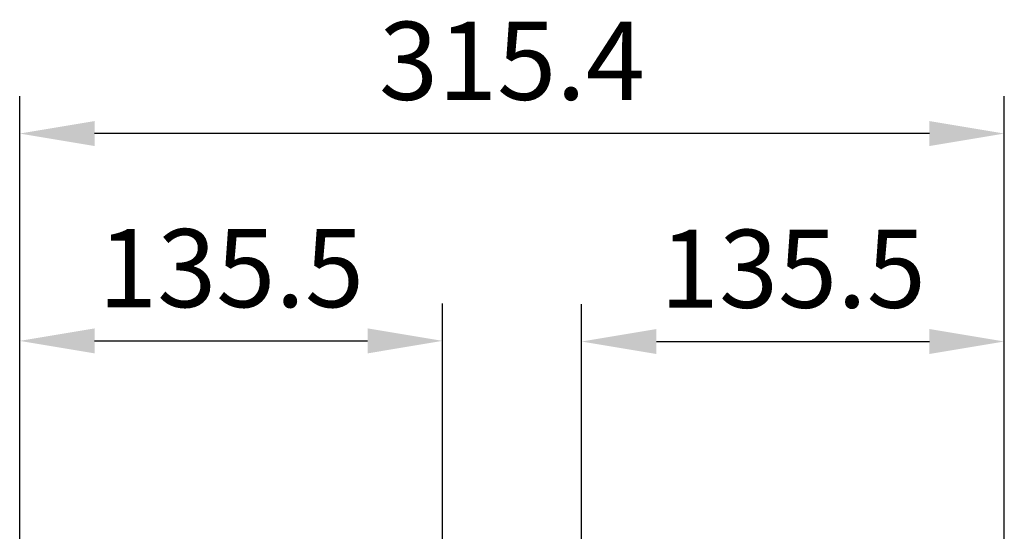
# Model space of a CAD drawing. Units: millimetres. Extents: x 7334 to 9812, y 0 to 1682.
# Drawn here: x 7971 to 8286, y 538 to 702 of the extents above; entities that cross this region are included whole.
import ezdxf

# ---------------------------------------------------------------- set-up
doc = ezdxf.new("R2010")
doc.units = ezdxf.units.MM
doc.header["$LTSCALE"] = 1.5
doc.layers.add('6_Dim', color=7, linetype='Continuous')
doc.styles.get("Standard").update_dxf_attribs({"font": 'txt', "width": 0.95, "height": 25})
doc.dimstyles.new('ISO-25', dxfattribs={"dimtxt": 2.5, "dimasz": 2.5, "dimexe": 1.25, "dimexo": 2, "dimtad": 1, "dimdec": 4, "dimdsep": 46, "dimtxsty": 'Standard', "dimcen": 0, "dimadec": 3, "dimazin": 2, "dimtfac": 1, "dimtdec": 4, "dimtmove": 0, "dimatfit": 3, "dimfxl": 1, "dimarcsym": 0})

# ---------------------------------------------------------------- blocks, each defined once
blk = doc.blocks.new('*D238')
at = {"layer": '6_Dim', "color": 132, "lineweight": -2}
for p, q in [((8150.59, 527.05), (8150.59, 610.78)), ((8286.04, 527.05), (8286.04, 610.78)), ((8174.59, 598.78), (8262.04, 598.78))]:
    blk.add_line(p, q, dxfattribs=at)
at = {"layer": '6_Dim', "color": 132}
for points in [[(8174.59, 602.78), (8174.59, 594.78), (8150.59, 598.78)], [(8262.04, 602.78), (8262.04, 594.78), (8286.04, 598.78)]]:
    blk.add_solid(points, dxfattribs=at)
at = {"layer": 'Defpoints', "color": 0}
for p in [(8286.04, 598.78), (8150.59, 515.05), (8286.04, 515.05)]:
    blk.add_point(p, dxfattribs=at)
at = {"layer": '6_Dim', "color": 7, "insert": (8218.32, 618.83), "char_height": 25, "attachment_point": 5}
blk.add_mtext('135.5', dxfattribs=at)
blk = doc.blocks.new('*D239')
at = {"layer": '6_Dim', "color": 132, "lineweight": -2}
for p, q in [((7970.6, 527.25), (7970.6, 610.98)), ((8106.05, 527.25), (8106.05, 610.98)), ((7994.6, 598.98), (8082.05, 598.98))]:
    blk.add_line(p, q, dxfattribs=at)
at = {"layer": '6_Dim', "color": 132}
for points in [[(7994.6, 602.98), (7994.6, 594.98), (7970.6, 598.98)], [(8082.05, 602.98), (8082.05, 594.98), (8106.05, 598.98)]]:
    blk.add_solid(points, dxfattribs=at)
at = {"layer": 'Defpoints', "color": 0}
for p in [(8106.05, 598.98), (7970.6, 515.25), (8106.05, 515.25)]:
    blk.add_point(p, dxfattribs=at)
at = {"layer": '6_Dim', "color": 7, "insert": (8038.33, 619.03), "char_height": 25, "attachment_point": 5}
blk.add_mtext('135.5', dxfattribs=at)
blk = doc.blocks.new('*D240')
at = {"layer": '6_Dim', "color": 132, "lineweight": -2}
for p, q in [((7970.6, 558.25), (7970.6, 677.36)), ((8286.04, 558.25), (8286.04, 677.36)), ((8262.04, 665.36), (7994.6, 665.36))]:
    blk.add_line(p, q, dxfattribs=at)
at = {"layer": '6_Dim', "color": 132}
for points in [[(7994.6, 669.36), (7994.6, 661.36), (7970.6, 665.36)], [(8262.04, 669.36), (8262.04, 661.36), (8286.04, 665.36)]]:
    blk.add_solid(points, dxfattribs=at)
at = {"layer": 'Defpoints', "color": 0}
for p in [(7970.6, 665.36), (7970.6, 546.25), (8286.04, 546.25)]:
    blk.add_point(p, dxfattribs=at)
at = {"layer": '6_Dim', "color": 7, "insert": (8128.32, 685.41), "char_height": 25, "attachment_point": 5}
blk.add_mtext('315.4', dxfattribs=at)

msp = doc.modelspace()

# ---------------------------------------------------------------- dimensions: what is measured, and where the dimension line sits
at = {"layer": '6_Dim'}
for base, p1, p2, text, picture, middle in [((7970.6, 665.356), (8286.043, 546.251), (7970.6, 546.251), '315.4', '*D240', (8128.322, 685.405)), ((8106.05, 598.983), (7970.6, 515.253), (8106.05, 515.253), '135.5', '*D239', (8038.325, 619.033)), ((8286.043, 598.783), (8150.593, 515.053), (8286.043, 515.053), '135.5', '*D238', (8218.318, 618.833))]:
    dim = msp.add_linear_dim(base=base, p1=p1, p2=p2, text=text, dimstyle='ISO-25', override={"dimscale": 4.8, "dimtxt": 25, "dimasz": 5, "dimexe": 2.5, "dimexo": 2.5, "dimgap": 1.5, "dimdec": 2, "dimclrd": 132, "dimclre": 132, "dimclrt": 7, "dimadec": 2, "dimtdec": 2, "dimtfillclr": 4}, dxfattribs=at)
    dim.commit()
    dim.dimension.update_dxf_attribs({"geometry": picture, "text_midpoint": middle})

doc.saveas('drawing.dxf')
